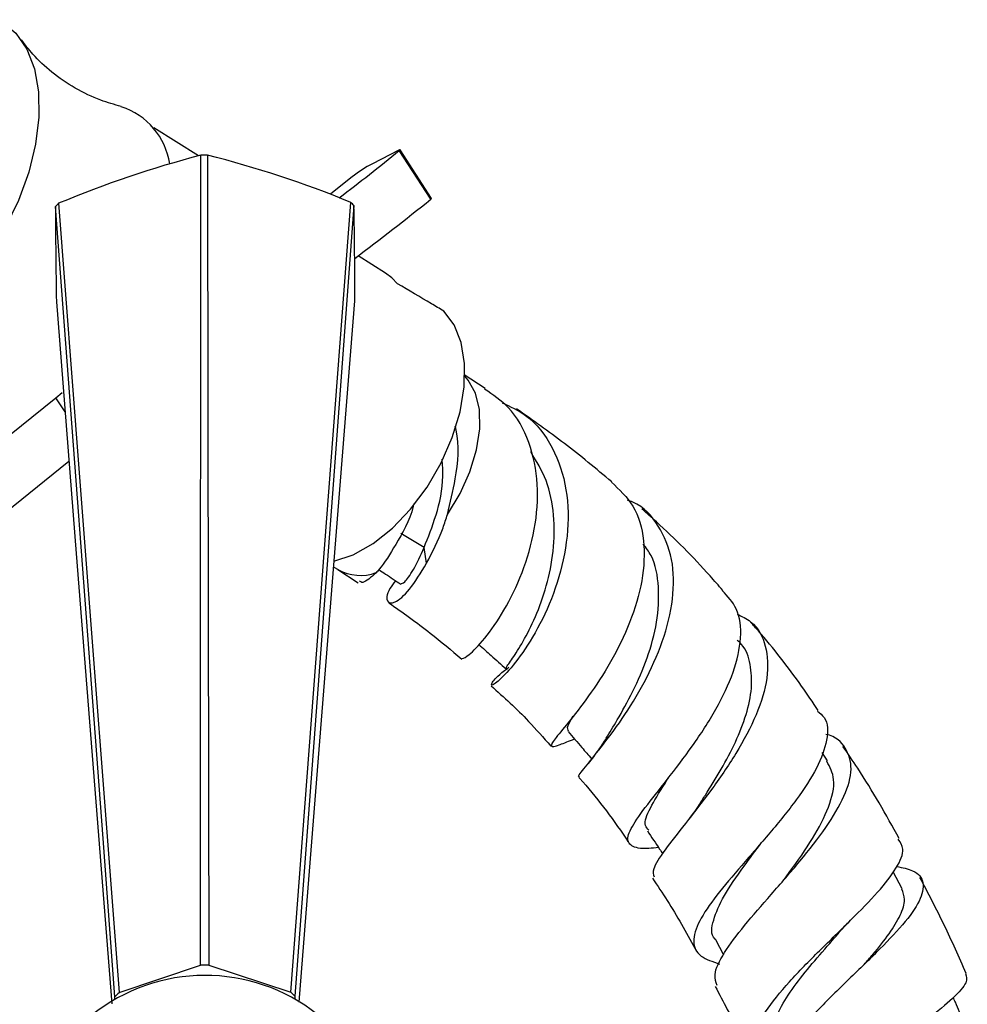
# Model space of a CAD drawing. Units: millimetres. Extents: x 5 to 995, y 5 to 995.
# Drawn here: x 191 to 223, y 240 to 274 of the extents above; entities that cross this region are included whole.
import ezdxf

# ---------------------------------------------------------------- set-up
doc = ezdxf.new("R2010")
doc.units = ezdxf.units.MM

msp = doc.modelspace()

# ---------------------------------------------------------------- linework, layer by layer
at = {"color": 7, "linetype": 'Continuous', "lineweight": 25}
for p, q in [((196.936, 268.852), (195.396, 269.818)), ((203.844, 269.048), (202.933, 268.584)), ((204.941, 267.358), (203.858, 269.033)), ((204.97, 267.388), (203.887, 269.064)), ((203.378, 264.813), (202.436, 265.403)), ((206.818, 260.839), (206.095, 261.305)), ((192.025, 260.52), (192.244, 260.693)), ((188.028, 257.307), (192.025, 260.52)), ((189.112, 255.632), (192.474, 258.335)), ((204.794, 254.815), (204.709, 255.36)), ((201.598, 254.683), (201.745, 254.594)), ((201.744, 254.595), (202.443, 254.144)), ((218.617, 248.006), (218.423, 248.292)), ((221.187, 243.596), (220.875, 244.178)), ((214.749, 241.85), (215.033, 241.319)), ((194.2, 240.017), (197.005, 240.964)), ((197.291, 240.965), (200.114, 240.036)), ((200.258, 239.894), (200.259, 239.795)), ((194.059, 239.785), (194.059, 239.874))]:
    msp.add_line(p, q, dxfattribs=at)
at = {"color": 8, "linetype": 'Continuous', "lineweight": 25}
for p, q in [((192.34, 260.031), (192.025, 260.52)), ((204.709, 255.36), (203.909, 255.844))]:
    msp.add_line(p, q, dxfattribs=at)
at = {"color": 7, "linetype": 'Continuous', "lineweight": 25, "flags": 128}
for points in [[(190.071, 273.546), (190.166, 273.489), (190.647, 273.082), (191.024, 272.531), (191.286, 271.852), (191.425, 271.065), (191.438, 270.192), (191.324, 269.259), (191.086, 268.292), (190.732, 267.319), (190.271, 266.368), (189.717, 265.466), (189.085, 264.64), (188.395, 263.913), (187.665, 263.306), (186.916, 262.837), (186.171, 262.518), (185.451, 262.36), (184.775, 262.367), (184.165, 262.538), (183.985, 262.628)], [(197.005, 240.964), (197.009, 246.552), (197.023, 268.874)], [(197.246, 268.875), (197.261, 259.495), (197.291, 240.965)], [(203.858, 269.033), (203.872, 269.045), (203.881, 269.054), (203.886, 269.06), (203.887, 269.064), (203.883, 269.064), (203.874, 269.062), (203.861, 269.056), (203.844, 269.048)], [(202.234, 268.13), (201.79, 267.77), (201.486, 267.528)], [(194.059, 239.874), (193.648, 245.326), (192.009, 267.107)], [(192.119, 267.218), (192.818, 258.076), (194.2, 240.017)], [(200.114, 240.036), (200.529, 245.485), (202.182, 267.251)], [(202.294, 267.14), (201.61, 257.984), (200.258, 239.894)], [(203.798, 264.449), (203.595, 264.653), (203.378, 264.813)], [(192.041, 263.827), (192.725, 255.146), (193.948, 239.63)], [(200.409, 239.685), (200.687, 243.192), (202.326, 263.861)], [(201.603, 254.881), (202.272, 255.107), (202.952, 255.493), (203.619, 256.025), (204.248, 256.682), (204.815, 257.44), (205.299, 258.272), (205.682, 259.146), (205.951, 260.03), (206.094, 260.891), (206.108, 261.697), (205.991, 262.419), (205.747, 263.03), (205.386, 263.507)]]:
    msp.add_lwpolyline(points, dxfattribs=at)
at = {"color": 8, "linetype": 'Continuous', "lineweight": 25, "flags": 128}
msp.add_lwpolyline([(205.517, 256.5), (205.951, 257.217), (206.29, 257.97), (206.521, 258.724), (206.633, 259.448), (206.622, 260.108), (206.487, 260.677), (206.235, 261.129), (206.117, 261.26)], dxfattribs=at)
at = {"color": 7, "linetype": 'Continuous', "lineweight": 25}
for centre, radius, start, end in [((193.53, 268.221), 2.442, 8.4233, 72.2014), ((205.864, 234.6), 35.396, 104.4644, 112.85), ((197.168, 258.699), 10.176, 89.5592, 90.8136), ((188.621, 234.344), 35.592, 67.6042, 75.9762), ((147.095, 339.235), 90.279, 307.2885, 308.95727), ((205.393, 264.027), 5.178, 118.354, 127.5844), ((204.905, 267.422), 0.0735, 299.4172, 333.0453), ((194.599, 264.66), 3.563, 134.1083, 136.6337), ((401.779, 267.515), 209.771, 180.11144, 181.00724), ((199.687, 264.611), 3.633, 44.1284, 46.6211), ((39.774, 263.914), 162.552, 359.98133, 1.13735), ((144.705, 341.945), 95.873, 306.93799, 308.92388), ((197.168, 234.906), 6.061, 88.8356, 91.5372), ((197.168, 234.363), 6.25, 51.6861, 0), ((195.638, 238.456), 2.122, 132.6517, 138.0902), ((198.668, 238.427), 2.164, 42.6907, 48.0588)]:
    msp.add_arc(centre, radius, start, end, dxfattribs=at)
at = {"color": 8, "linetype": 'Continuous', "lineweight": 25}
msp.add_arc((202.517, 255.981), 1.587, 240.7858, 290.0764, dxfattribs=at)
at = {"color": 7, "linetype": 'Continuous', "lineweight": 25}
for points, knots in [([(194.272, 270.557), (194.038, 270.62), (193.506, 270.765), (192.674, 271.171), (191.876, 271.718), (191.24, 272.312), (190.96, 272.688), (190.835, 272.855)], [0, 0, 0, 0, 0.1732682, 0.3923202, 0.6144741, 0.8284113, 1, 1, 1, 1]), ([(205.386, 263.507), (205.245, 263.591), (204.721, 263.903), (204.188, 264.218), (203.798, 264.449)], [0, 0, 0, 0, 0.269129, 1, 1, 1, 1]), ([(206.029, 251.532), (206.089, 251.552), (206.213, 251.594), (206.784, 252.172), (207.469, 253.143), (208.12, 254.457), (208.564, 255.975), (208.68, 257.553), (208.381, 259.014), (207.754, 260.171), (207.086, 260.619), (206.798, 260.811)], [0, 0, 0, 0, 0.10732, 0.222961, 0.338053, 0.452655, 0.566974, 0.681363, 0.796301, 0.912277, 1, 1, 1, 1]), ([(207.397, 260.346), (207.679, 260.217), (208.407, 259.885), (209.187, 258.837), (209.676, 257.389), (209.701, 255.751), (209.343, 254.128), (208.724, 252.683), (208.013, 251.558), (207.392, 250.842), (207.009, 250.554), (207.025, 250.673), (207.249, 250.951), (207.582, 251.189), (207.636, 251.228)], [0, 0, 0, 0, 0.061108, 0.157503, 0.253138, 0.347848, 0.441564, 0.534189, 0.625778, 0.716318, 0.805884, 0.894629, 0.982855, 1, 1, 1, 1]), ([(211.177, 257.622), (210.638, 258.07), (209.555, 258.97), (208.45, 259.747), (207.896, 260.137)], [0, 0, 0, 0, 0.497771, 1, 1, 1, 1]), ([(205.517, 256.5), (205.615, 256.9), (205.844, 257.831), (205.94, 258.936), (205.794, 259.489), (205.783, 259.534)], [0, 0, 0, 0, 0.4094647, 0.9522195, 1, 1, 1, 1]), ([(207.566, 251.211), (207.556, 251.212), (207.525, 251.213), (207.746, 251.504), (208.114, 252.085), (208.556, 252.946), (208.948, 254.019), (209.199, 255.234), (209.215, 256.488), (208.98, 257.687), (208.581, 258.332), (208.385, 258.649)], [0, 0, 0, 0, 0.060784, 0.175803, 0.291181, 0.407269, 0.524311, 0.642555, 0.762118, 0.883013, 1, 1, 1, 1]), ([(204.709, 255.36), (204.854, 255.714), (205.143, 256.421), (205.392, 257.545), (205.347, 258.207), (205.333, 258.403)], [0, 0, 0, 0, 0.414627, 0.826106, 1, 1, 1, 1]), ([(211.165, 257.608), (211.438, 257.355), (212.003, 256.832), (212.336, 255.625), (212.275, 254.228), (211.837, 252.767), (211.151, 251.383), (210.367, 250.192), (209.653, 249.282), (209.161, 248.703), (209.038, 248.47), (209.262, 248.511), (209.709, 248.688), (209.891, 248.76)], [0, 0, 0, 0, 0.089983, 0.185905, 0.280414, 0.37392, 0.466837, 0.559614, 0.652652, 0.746197, 0.840351, 0.935128, 1, 1, 1, 1]), ([(204.363, 256.869), (204.355, 256.839), (204.221, 256.276), (203.97, 255.858), (203.733, 255.462)], [0, 0, 0, 0, 0.052751, 1, 1, 1, 1]), ([(210.067, 247.453), (210.059, 247.454), (209.987, 247.463), (210.244, 247.762), (210.774, 248.416), (211.537, 249.422), (212.319, 250.687), (212.968, 252.123), (213.332, 253.599), (213.315, 254.994), (212.83, 256.129), (212.258, 256.808), (211.784, 256.964), (211.724, 256.984)], [0, 0, 0, 0, 0.013178, 0.117688, 0.222585, 0.328222, 0.434831, 0.542499, 0.651217, 0.760978, 0.871846, 0.983655, 1, 1, 1, 1]), ([(215.004, 253.879), (214.859, 254.045), (214.125, 254.889), (213.187, 255.824), (212.384, 256.54), (212.218, 256.688)], [0, 0, 0, 0, 0.163118, 0.826566, 1, 1, 1, 1]), ([(204.794, 254.815), (204.998, 255.199), (205.27, 255.71), (205.468, 256.342), (205.517, 256.5)], [0, 0, 0, 0, 0.750386, 1, 1, 1, 1]), ([(203.733, 255.462), (203.54, 255.14), (203.311, 254.756), (203.096, 254.527), (203.061, 254.49)], [0, 0, 0, 0, 0.838056, 1, 1, 1, 1]), ([(203.926, 254.113), (203.954, 254.117), (204.017, 254.126), (204.345, 254.537), (204.587, 255.085), (204.709, 255.36)], [0, 0, 0, 0, 0.295113, 0.646487, 1, 1, 1, 1]), ([(210.986, 248.786), (211.108, 248.984), (211.379, 249.423), (211.92, 250.386), (212.425, 251.544), (212.77, 252.794), (212.827, 254.007), (212.666, 254.939), (212.36, 255.344), (212.265, 255.471)], [0, 0, 0, 0, 0.128595, 0.284955, 0.442686, 0.602101, 0.763256, 0.926154, 1, 1, 1, 1]), ([(203.726, 254.214), (203.656, 254.119), (203.406, 253.776), (203.406, 253.453), (203.665, 253.41), (204.2, 253.828), (204.596, 254.485), (204.794, 254.815)], [0, 0, 0, 0, 0.087081, 0.314154, 0.541688, 0.770513, 1, 1, 1, 1]), ([(203.061, 254.49), (202.883, 254.332), (202.605, 254.086), (202.518, 254.18), (202.487, 254.214)], [0, 0, 0, 0, 0.6440074, 1, 1, 1, 1]), ([(203.156, 254.594), (203.231, 254.544), (203.483, 254.376), (203.734, 254.209), (203.91, 254.092)], [0, 0, 0, 0, 0.300817, 1, 1, 1, 1]), ([(212.794, 245.015), (212.677, 245.004), (212.209, 244.956), (211.9, 245.029), (211.691, 245.243), (211.78, 245.623), (212.284, 246.349), (213.069, 247.327), (213.966, 248.5), (214.801, 249.781), (215.416, 251.075), (215.677, 252.268), (215.57, 253.251), (215.172, 253.673), (214.99, 253.867)], [0, 0, 0, 0, 0.03201, 0.1282, 0.175484, 0.27024, 0.364886, 0.458817, 0.552025, 0.644666, 0.736943, 0.82917, 0.921731, 1, 1, 1, 1]), ([(203.495, 253.455), (203.973, 253.117), (204.819, 252.519), (205.651, 251.815), (206.013, 251.509)], [0, 0, 0, 0, 0.565416, 1, 1, 1, 1]), ([(215.494, 253.062), (215.661, 252.983), (216.156, 252.746), (216.532, 251.993), (216.594, 250.893), (216.205, 249.605), (215.491, 248.258), (214.594, 246.962), (213.689, 245.815), (212.972, 244.9), (212.561, 244.282), (212.615, 244.085), (212.637, 244.003)], [0, 0, 0, 0, 0.056458, 0.167649, 0.278342, 0.388375, 0.497575, 0.605845, 0.713177, 0.819533, 0.925022, 1, 1, 1, 1]), ([(218.294, 249.74), (218.104, 250.021), (217.459, 250.979), (216.668, 251.988), (216.057, 252.68), (215.971, 252.778)], [0, 0, 0, 0, 0.263498, 0.895226, 1, 1, 1, 1]), ([(214.181, 246.484), (214.254, 246.596), (214.498, 246.971), (214.958, 247.712), (215.46, 248.654), (215.835, 249.611), (216.031, 250.529), (215.974, 251.343), (215.793, 251.902), (215.552, 252.119), (215.498, 252.168)], [0, 0, 0, 0, 0.062735, 0.208703, 0.355743, 0.503993, 0.653479, 0.804195, 0.955965, 1, 1, 1, 1]), ([(206.593, 252.016), (206.736, 251.889), (207.05, 251.611), (207.363, 251.332), (207.534, 251.18)], [0, 0, 0, 0, 0.455053, 1, 1, 1, 1]), ([(207.023, 250.591), (207.459, 250.198), (208.164, 249.562), (208.824, 248.804), (209.077, 248.514)], [0, 0, 0, 0, 0.617164, 1, 1, 1, 1]), ([(209.692, 249.029), (209.664, 249.074), (209.616, 249.153), (209.777, 249.425), (209.846, 249.541)], [0, 0, 0, 0, 0.571137, 1, 1, 1, 1]), ([(218.266, 249.719), (218.35, 249.65), (218.633, 249.414), (218.635, 248.747), (218.294, 247.781), (217.572, 246.674), (216.635, 245.518), (215.636, 244.385), (214.753, 243.345), (214.14, 242.452), (213.935, 241.75), (214.151, 241.255), (214.658, 241.085), (214.896, 241.004)], [0, 0, 0, 0, 0.041194, 0.139238, 0.236207, 0.332396, 0.42816, 0.523967, 0.620125, 0.716874, 0.814314, 0.912485, 1, 1, 1, 1]), ([(209.672, 249.014), (209.831, 248.83), (210.102, 248.518), (210.372, 248.205), (210.484, 248.076)], [0, 0, 0, 0, 0.587723, 1, 1, 1, 1]), ([(210.997, 248.803), (210.891, 248.641), (210.673, 248.306), (210.44, 248.013), (210.321, 247.863)], [0, 0, 0, 0, 0.486974, 1, 1, 1, 1]), ([(214.812, 240.263), (214.77, 240.38), (214.664, 240.673), (215.017, 241.373), (215.715, 242.311), (216.667, 243.395), (217.684, 244.555), (218.598, 245.722), (219.241, 246.812), (219.507, 247.761), (219.269, 248.466), (218.913, 248.848), (218.557, 248.917), (218.556, 248.917)], [0, 0, 0, 0, 0.067572, 0.168917, 0.270461, 0.372473, 0.475165, 0.5786, 0.68282, 0.787734, 0.893314, 0.999492, 1, 1, 1, 1]), ([(221.084, 245.326), (220.627, 246.149), (220.023, 247.237), (219.317, 248.25), (219.145, 248.497)], [0, 0, 0, 0, 0.756458, 1, 1, 1, 1]), ([(217.11, 243.909), (217.179, 244.002), (217.527, 244.468), (218.141, 245.348), (218.701, 246.437), (218.918, 247.368), (218.694, 247.794), (218.59, 247.993)], [0, 0, 0, 0, 0.059689, 0.299749, 0.542024, 0.786604, 1, 1, 1, 1]), ([(210.044, 247.434), (210.054, 247.423), (210.627, 246.784), (211.203, 246.03), (211.719, 245.253), (211.748, 245.209)], [0, 0, 0, 0, 0.016095, 0.944653, 1, 1, 1, 1]), ([(212.46, 245.62), (212.41, 245.668), (212.257, 245.818), (212.475, 246.351), (212.829, 246.947), (213.104, 247.371), (213.15, 247.443)], [0, 0, 0, 0, 0.17773, 0.552357, 0.924287, 1, 1, 1, 1]), ([(214.181, 246.483), (214.118, 246.39), (214.015, 246.235), (213.891, 246.075), (213.841, 246.011)], [0, 0, 0, 0, 0.6027714, 1, 1, 1, 1]), ([(212.404, 245.59), (212.545, 245.382), (212.723, 245.12), (212.9, 244.859), (212.936, 244.805)], [0, 0, 0, 0, 0.796441, 1, 1, 1, 1]), ([(214.755, 241.852), (214.75, 241.856), (214.574, 242.01), (214.652, 242.497), (214.998, 243.332), (215.65, 244.262), (216.134, 244.917), (216.341, 245.197)], [0, 0, 0, 0, 0.00691, 0.274064, 0.539098, 0.802588, 1, 1, 1, 1]), ([(216.636, 236.952), (216.473, 237.054), (216.176, 237.241), (215.946, 237.722), (215.935, 238.388), (216.416, 239.338), (217.264, 240.382), (218.33, 241.465), (219.43, 242.523), (220.388, 243.499), (221.031, 244.331), (221.298, 244.954), (221.124, 245.201), (221.051, 245.306)], [0, 0, 0, 0, 0.062016, 0.113474, 0.216651, 0.31972, 0.422081, 0.523722, 0.62474, 0.725291, 0.825651, 0.926118, 1, 1, 1, 1]), ([(216.331, 245.183), (216.323, 245.172), (216.305, 245.148), (216.282, 245.122), (216.27, 245.108)], [0, 0, 0, 0, 0.45296, 1, 1, 1, 1]), ([(220.995, 244.366), (221.196, 244.326), (221.695, 244.225), (221.97, 243.829), (221.844, 243.204), (221.253, 242.382), (220.325, 241.414), (219.212, 240.352), (218.104, 239.259), (217.174, 238.195), (216.629, 237.236), (216.447, 236.587), (216.61, 236.32), (216.639, 236.272)], [0, 0, 0, 0, 0.069613, 0.172044, 0.274465, 0.376592, 0.478264, 0.579414, 0.679942, 0.77988, 0.879257, 0.978211, 1, 1, 1, 1]), ([(212.577, 243.962), (212.752, 243.706), (213.279, 242.932), (213.734, 242.104), (214.039, 241.55)], [0, 0, 0, 0, 0.330541, 1, 1, 1, 1]), ([(223.386, 240.68), (223.144, 241.237), (222.657, 242.355), (222.081, 243.445), (221.793, 243.991)], [0, 0, 0, 0, 0.499341, 1, 1, 1, 1]), ([(219.875, 240.991), (219.977, 241.106), (220.307, 241.482), (220.764, 242.062), (221.152, 242.701), (221.318, 243.223), (221.216, 243.473), (221.169, 243.589)], [0, 0, 0, 0, 0.102625, 0.333539, 0.565761, 0.799318, 1, 1, 1, 1]), ([(219.101, 242.189), (219.144, 242.236), (219.229, 242.332), (219.331, 242.434), (219.382, 242.485)], [0, 0, 0, 0, 0.49853, 1, 1, 1, 1]), ([(216.776, 237.841), (216.724, 237.956), (216.591, 238.251), (216.685, 238.83), (216.993, 239.546), (217.515, 240.319), (218.159, 241.115), (218.722, 241.75), (219.018, 242.096), (219.097, 242.188)], [0, 0, 0, 0, 0.106761, 0.274629, 0.441641, 0.607981, 0.773852, 0.939581, 1, 1, 1, 1]), ([(223.371, 240.673), (223.4, 240.579), (223.464, 240.376), (222.975, 239.846), (222.124, 239.132), (221.01, 238.262), (219.823, 237.275), (218.744, 236.221), (217.939, 235.153), (217.565, 234.138), (217.613, 233.299), (217.998, 232.882), (218.155, 232.713)], [0, 0, 0, 0, 0.090559, 0.195385, 0.29963, 0.403581, 0.507496, 0.611657, 0.716258, 0.821443, 0.927247, 1, 1, 1, 1]), ([(214.747, 240.231), (215.023, 239.706), (215.478, 238.842), (215.848, 237.955), (215.993, 237.608)], [0, 0, 0, 0, 0.608117, 1, 1, 1, 1]), ([(223.305, 239.011), (223.209, 239.236), (223.089, 239.516), (222.97, 239.797), (222.946, 239.853)], [0, 0, 0, 0, 0.801115, 1, 1, 1, 1])]:
    msp.add_open_spline(points, degree=3, knots=knots, dxfattribs=at)

doc.saveas('drawing.dxf')
